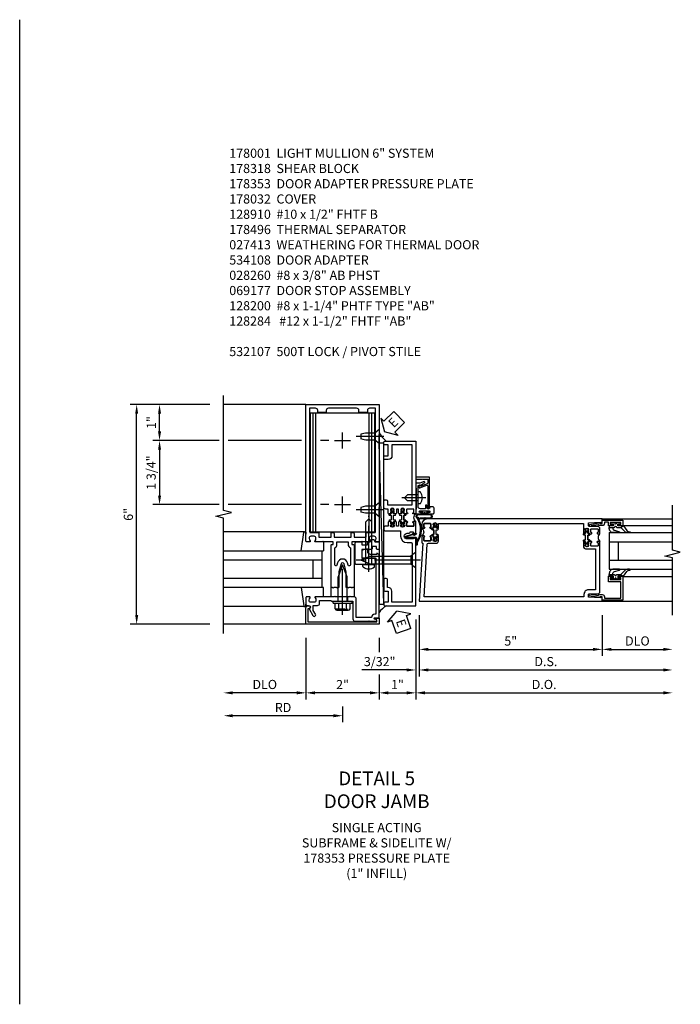
# Model space of a CAD drawing. Units: inches. Extents: x 0 to 247, y 0 to 156.
# Drawn here: x 21 to 40, y 21 to 48 of the extents above; entities that cross this region are included whole.
import ezdxf

# ---------------------------------------------------------------- set-up
doc = ezdxf.new("R2010")
doc.units = ezdxf.units.IN
doc.header["$MEASUREMENT"] = 0
doc.linetypes.add('CENTER', pattern=[2, 1.25, -0.25, 0.25, -0.25])
doc.linetypes.add('HIDDEN', pattern=[0.375, 0.25, -0.125])
doc.layers.get('0').update_dxf_attribs({"color": 4})
for name, color, linetype in [('CENTER', 1, 'CENTER'), ('DIME', 2, 'Continuous'), ('HIDDEN', 3, 'HIDDEN'), ('PARTSLIST', 3, 'Continuous'), ('TEXT', 3, 'Continuous')]:
    doc.layers.add(name, color=color, linetype=linetype)
doc.styles.get("Standard").update_dxf_attribs({"font": 'arial.ttf'})
doc.dimstyles.new('EXT_ON-OFF', dxfattribs={"dimscale": 2, "dimtxt": 0.125, "dimasz": 0.125, "dimexe": 0.09, "dimexo": 0.1875, "dimgap": 0.05, "dimtad": 3, "dimdec": 5, "dimzin": 3, "dimdsep": 46, "dimlunit": 5, "dimtxsty": 'Standard', "dimcen": 0, "dimse2": 1, "dimazin": 0, "dimtfac": 1, "dimtdec": 5, "dimtofl": 0, "dimtmove": 0, "dimatfit": 0, "dimfxl": 1, "dimfrac": 2, "dimtolj": 1, "dimtzin": 3, "dimarcsym": 0})
doc.dimstyles.new('EXT_ON-ON', dxfattribs={"dimscale": 2, "dimtxt": 0.125, "dimasz": 0.125, "dimexe": 0.09, "dimexo": 0.1875, "dimgap": 0.05, "dimtad": 3, "dimdec": 5, "dimzin": 3, "dimdsep": 46, "dimlunit": 5, "dimtxsty": 'Standard', "dimcen": 0, "dimazin": 0, "dimtfac": 1, "dimtdec": 5, "dimtofl": 0, "dimtmove": 0, "dimatfit": 0, "dimfxl": 1, "dimfrac": 2, "dimtolj": 1, "dimtzin": 3, "dimarcsym": 0})

# ---------------------------------------------------------------- blocks, each defined once
blk = doc.blocks.new('B178001')
for points in [[(1.25, 0.98), (1.25, 0.898, 0.669376), (1.276, 0.887, -0.199773), (1.339, 0.914), (1.35, 0.914, -0.414214), (1.4, 0.864), (1.4, 0.776, -0.414214), (1.35, 0.726), (1.339, 0.726, -0.199773), (1.276, 0.753, 0.669376), (1.25, 0.742), (1.25, 0.546), (1.265, 0.531), (1.25, 0.516), (1.25, 0.263, -0.414214), (1.24, 0.253), (1.184, 0.253, -0.414214), (1.174, 0.263), (1.174, 0.303, 0.414214), (1.164, 0.313), (0, 0.313), (0, 0.273), (-0.015, 0.258), (0, 0.243), (0, 0.17), (-0.015, 0.155), (0, 0.14), (0, 0.1), (0.43, 0.1), (0.648, 0.042, -0.767327), (0.648, -0.042), (0.43, -0.1), (0, -0.1), (0, -0.14), (-0.015, -0.155), (0, -0.17), (0, -0.243), (-0.015, -0.258), (0, -0.273), (0, -0.313), (1.164, -0.313, 0.414214), (1.174, -0.303), (1.174, -0.263, -0.414214), (1.184, -0.253), (1.24, -0.253, -0.414214), (1.25, -0.263), (1.25, -0.516), (1.265, -0.531), (1.25, -0.546), (1.25, -0.742, 0.669376), (1.276, -0.753, -0.199773), (1.339, -0.726), (1.35, -0.726, -0.414214), (1.4, -0.776), (1.4, -0.864, -0.414214), (1.35, -0.914), (1.339, -0.914, -0.199773), (1.276, -0.887, 0.669376), (1.25, -0.898), (1.25, -0.98, 0.414214), (1.27, -1), (5, -1), (5, 1), (1.27, 1, 0.414214)], [(4.78, -0.445), (4.78, -0.68), (4.84, -0.68, -0.414214), (4.9, -0.74), (4.9, -0.9), (1.53, -0.9, -0.414214), (1.5, -0.87), (1.5, -0.665, 0.414214), (1.48, -0.645), (1.375, -0.645), (1.375, -0.313), (1.48, -0.313, 0.414214), (1.5, -0.293), (1.5, -0.253, 0.414214), (1.48, -0.233), (1.375, -0.233), (1.375, 0.233), (1.48, 0.233, 0.414214), (1.5, 0.253), (1.5, 0.293, 0.414214), (1.48, 0.313), (1.375, 0.313), (1.375, 0.645), (1.48, 0.645, 0.414214), (1.5, 0.665), (1.5, 0.87, -0.414214), (1.53, 0.9), (4.9, 0.9), (4.9, 0.74, -0.414214), (4.84, 0.68), (4.78, 0.68), (4.78, 0.445), (4.84, 0.445, -0.414214), (4.9, 0.385), (4.9, -0.385, -0.414214), (4.84, -0.445)], [(1.086, 0.213), (0.623, 0.213, 0.876976), (0.615, 0.154), (0.674, 0.138, -0.767327), (0.674, -0.138), (0.615, -0.154, 0.876976), (0.623, -0.213), (1.086, -0.213, -0.281861), (1.184, -0.153), (1.25, -0.153), (1.25, 0.153), (1.184, 0.153, -0.281861)]]:
    blk.add_lwpolyline(points, format="xyb", close=True)
blk = doc.blocks.new('*D2153')
at = {"layer": 'DIME', "color": 0, "lineweight": -2, "transparency": 16777216}
for p, q in [((29.298, 30.702), (29.298, 29.022)), ((29.048, 29.202), (27.298, 29.202))]:
    blk.add_line(p, q, dxfattribs=at)
at = {"layer": 'DIME', "color": 0, "transparency": 16777216}
for points in [[(27.298, 29.244), (27.298, 29.16), (27.048, 29.202)], [(29.048, 29.244), (29.048, 29.16), (29.298, 29.202)]]:
    blk.add_solid(points, dxfattribs=at)
at = {"layer": 'DIME', "color": 0, "transparency": 16777216, "insert": (28.173, 29.431), "char_height": 0.25, "attachment_point": 5}
blk.add_mtext('\\A1;DLO', dxfattribs=at)
blk = doc.blocks.new('*D2154')
at = {"layer": 'DIME', "color": 0, "lineweight": -2, "transparency": 16777216}
for p, q in [((29.298, 30.702), (29.298, 29.022)), ((31.298, 30.702), (31.298, 30.311)), ((31.298, 29.702), (31.298, 29.022)), ((31.048, 29.202), (29.548, 29.202))]:
    blk.add_line(p, q, dxfattribs=at)
at = {"layer": 'DIME', "color": 0, "transparency": 16777216}
for points in [[(29.548, 29.244), (29.548, 29.16), (29.298, 29.202)], [(31.048, 29.244), (31.048, 29.16), (31.298, 29.202)]]:
    blk.add_solid(points, dxfattribs=at)
at = {"layer": 'DIME', "color": 0, "transparency": 16777216, "insert": (30.298, 29.428), "char_height": 0.25, "attachment_point": 5}
blk.add_mtext('\\A1;2"', dxfattribs=at)
blk = doc.blocks.new('B178032')
blk.add_lwpolyline([(-1.17, -0.496, -1), (-1.17, -0.576), (-1.2, -0.576), (-1.2, -0.94), (0.69, -0.94), (0.69, -0.877), (0.65, -0.866, -0.339454), (0.635, -0.847), (0.635, -0.837), (0.75, -0.837), (0.75, -1), (-1.25, -1), (-1.25, -0.556, -0.414214), (-1.19, -0.496)], format="xyb", close=True)
blk = doc.blocks.new('B128910')
for p, q in [((0, 0.192), (0.116, 0.095)), ((0, 0.192), (0, -0.192)), ((0.116, 0.095), (0.375, 0.095)), ((0.116, 0.095), (0.116, -0.095)), ((0.375, 0.095), (0.5, 0.065)), ((0.5, -0.065), (0.5, 0.065)), ((0, -0.192), (0.116, -0.095)), ((0.116, -0.095), (0.375, -0.095)), ((0.375, -0.095), (0.5, -0.065))]:
    blk.add_line(p, q)
at = {"layer": 'CENTER'}
blk.add_line((-0.125, 0), (0.625, 0), dxfattribs=at)
blk = doc.blocks.new('*D2157')
at = {"layer": 'DIME', "color": 0, "lineweight": -2, "transparency": 16777216}
for p, q in [((26.673, 37.077), (25.118, 37.077)), ((25.298, 36.342), (25.298, 36.827)), ((26.923, 36.092), (25.118, 36.092)), ((29.173, 36.092), (27.173, 36.092)), ((29.923, 36.092), (29.693, 36.092))]:
    blk.add_line(p, q, dxfattribs=at)
at = {"layer": 'DIME', "color": 0, "transparency": 16777216}
for points in [[(25.257, 36.827), (25.34, 36.827), (25.298, 37.077)], [(25.257, 36.342), (25.34, 36.342), (25.298, 36.092)]]:
    blk.add_solid(points, dxfattribs=at)
at = {"layer": 'DIME', "color": 0, "transparency": 16777216, "insert": (25.073, 36.585), "char_height": 0.25, "attachment_point": 5, "rotation": 90}
blk.add_mtext('\\A1;1"', dxfattribs=at)
blk = doc.blocks.new('*D2155')
at = {"layer": 'DIME', "color": 0, "lineweight": -2, "transparency": 16777216}
for p, q in [((26.673, 37.077), (24.493, 37.077)), ((24.673, 31.327), (24.673, 36.827)), ((26.673, 31.077), (24.493, 31.077))]:
    blk.add_line(p, q, dxfattribs=at)
at = {"layer": 'DIME', "color": 0, "transparency": 16777216}
for points in [[(24.632, 36.827), (24.715, 36.827), (24.673, 37.077)], [(24.632, 31.327), (24.715, 31.327), (24.673, 31.077)]]:
    blk.add_solid(points, dxfattribs=at)
at = {"layer": 'DIME', "color": 0, "transparency": 16777216, "insert": (24.446, 34.077), "char_height": 0.25, "attachment_point": 5, "rotation": 90}
blk.add_mtext('\\A1;6"', dxfattribs=at)
blk = doc.blocks.new('*D2158')
at = {"layer": 'DIME', "color": 0, "lineweight": -2, "transparency": 16777216}
for p, q in [((26.923, 36.092), (25.118, 36.092)), ((29.173, 36.092), (27.173, 36.092)), ((29.923, 36.092), (29.693, 36.092)), ((25.298, 35.842), (25.298, 34.592)), ((26.924, 34.342), (25.118, 34.342)), ((29.173, 34.342), (27.174, 34.342)), ((29.923, 34.342), (29.693, 34.342))]:
    blk.add_line(p, q, dxfattribs=at)
at = {"layer": 'DIME', "color": 0, "transparency": 16777216}
for points in [[(25.257, 35.842), (25.34, 35.842), (25.298, 36.092)], [(25.257, 34.592), (25.34, 34.592), (25.298, 34.342)]]:
    blk.add_solid(points, dxfattribs=at)
at = {"layer": 'DIME', "color": 0, "transparency": 16777216, "insert": (25.069, 35.217), "char_height": 0.25, "attachment_point": 5, "rotation": 90}
blk.add_mtext('\\A1;1 3/4"', dxfattribs=at)
blk = doc.blocks.new('B178318-T')
for p, q in [((0.878, 4.765), (-0.878, 4.765)), ((-0.878, 1.515), (-0.878, 4.765)), ((-0.803, 1.515), (-0.803, 4.765)), ((-0.73, 1.515), (-0.73, 4.765)), ((0.73, 1.515), (0.73, 4.765)), ((0.803, 1.515), (0.803, 4.765)), ((0.878, 1.515), (0.878, 4.765)), ((0.878, 1.515), (-0.878, 1.515))]:
    blk.add_line(p, q)
blk = doc.blocks.new('B162310-M')
for p, q in [((-0.313, -0.25), (-0.313, 0)), ((0.313, 0), (0.313, -0.25))]:
    blk.add_line(p, q)
blk = doc.blocks.new('B128406')
for p, q in [((-0.24, 0.153), (-0.24, -0.156)), ((-0.205, 0.203), (-0.05, 0.203)), ((-0.205, 0.101), (-0.05, 0.101)), ((-0.05, 0.26), (-0.05, -0.26)), ((-0.05, 0.26), (0, 0.26)), ((0, 0.26), (0, -0.26)), ((0, 0.124), (0.669, 0.124)), ((1, 0), (0.669, 0.124)), ((0.669, -0.124), (1, 0)), ((-0.205, -0.105), (-0.05, -0.105)), ((-0.205, -0.206), (-0.05, -0.206)), ((-0.05, -0.26), (0, -0.26)), ((0, -0.124), (0.669, -0.124))]:
    blk.add_line(p, q)
for centre, radius, start, end in [((-0.186, 0.152), 0.0543, 110.9107, 249.0893), ((-0.071, -0.002), 0.169, 142.5556, 217.4444), ((-0.186, -0.155), 0.0543, 110.9107, 249.0893)]:
    blk.add_arc(centre, radius, start, end)
at = {"layer": 'CENTER'}
blk.add_line((-0.365, 0), (1.125, 0), dxfattribs=at)
at = {"layer": 'HIDDEN'}
for p, q in [((-0.228, 0.187), (-0.209, 0.187)), ((-0.209, 0.187), (-0.209, -0.19)), ((-0.228, -0.19), (-0.209, -0.19))]:
    blk.add_line(p, q, dxfattribs=at)
blk = doc.blocks.new('B027850-M')
blk.add_line((-0.3, 0.15), (-0.3, 0.4))
blk.add_lwpolyline([(0.314, 0.4), (0.242, -0.103, -0.373552), (0.223, -0.12), (0.2, -0.12, -0.414214), (0.18, -0.1), (0.18, -0.056)], format="xyb")
blk = doc.blocks.new('*D2156')
at = {"layer": 'DIME', "color": 0, "lineweight": -2, "transparency": 16777216}
for p, q in [((30.298, 28.827), (30.298, 28.397)), ((30.048, 28.577), (27.298, 28.577))]:
    blk.add_line(p, q, dxfattribs=at)
at = {"layer": 'DIME', "color": 0, "transparency": 16777216}
for points in [[(27.298, 28.619), (27.298, 28.535), (27.048, 28.577)], [(30.048, 28.619), (30.048, 28.535), (30.298, 28.577)]]:
    blk.add_solid(points, dxfattribs=at)
at = {"layer": 'DIME', "color": 0, "transparency": 16777216, "insert": (28.673, 28.802), "char_height": 0.25, "attachment_point": 5}
blk.add_mtext('\\A1;RD', dxfattribs=at)
blk = doc.blocks.new('B178061')
blk.add_lwpolyline([(3.953, 5.965), (3.446, 5.965, 0.414214), (3.384, 5.903), (3.384, 5.815), (3.369, 5.8), (3.384, 5.785), (3.384, 5.395), (3.369, 5.38), (3.384, 5.365), (3.384, 4.848, 0.666982), (3.409, 4.837, -0.198052), (3.473, 4.864), (3.484, 4.864, -0.414214), (3.534, 4.814), (3.534, 4.726, -0.414214), (3.484, 4.676), (3.473, 4.676, -0.198052), (3.409, 4.702, 0.666982), (3.384, 4.691), (3.384, 4.61, 0.414214), (3.404, 4.59), (3.59, 4.59, 0.414214), (3.62, 4.62), (3.62, 4.66, -0.84986), (3.717, 4.675), (3.9, 4.781, 1), (3.86, 4.85), (3.755, 4.79), (3.62, 4.79), (3.62, 4.904, 0.414214), (3.56, 4.964), (3.484, 4.964), (3.484, 5.265), (3.509, 5.29), (3.509, 5.575), (3.494, 5.59), (3.509, 5.605), (3.509, 5.871), (3.991, 5.871, 0.414214), (4.053, 5.933), (4.053, 6.294), (4.043, 6.304), (4.053, 6.314), (4.053, 6.529), (4.013, 6.529), (3.994, 6.459, -0.876976), (3.963, 6.463), (3.963, 6.59), (2.228, 6.59), (2.197, 6.529), (2.228, 6.529), (2.228, 6.354, -0.403625), (2.151, 6.278), (2.083, 6.278), (2.083, 6.278), (2.083, 6.21), (2.107, 6.134, 0.329189), (2.135, 6.113), (2.292, 6.113, 0.414214), (2.322, 6.143), (2.322, 6.481, -0.414214), (2.337, 6.496), (3.863, 6.496), (3.863, 6.471, 0.414214), (3.953, 6.381)], format="xyb", close=True)
blk = doc.blocks.new('B178062')
blk.add_blockref('B178061', (0, 0))
blk = doc.blocks.new('B178353')
at = {"layer": 'HIDDEN'}
for p, q in [((0.891, 0.276), (1.016, 0.276)), ((0.891, 0.01), (1.016, 0.01))]:
    blk.add_line(p, q, dxfattribs=at)
blk.add_blockref('B178062', (-2.492, -5.447))
blk = doc.blocks.new('B178496')
blk.add_lwpolyline([(9.704, 8.772), (10.026, 8.772, 0.414214), (10.056, 8.802), (10.056, 9.366, 0.414214), (10.026, 9.396), (9.896, 9.396, 0.414214), (9.881, 9.381), (9.881, 9.326, -0.414214), (9.866, 9.311), (9.763, 9.311), (9.737, 9.311, -0.414214), (9.722, 9.326), (9.722, 9.366), (9.722, 9.381, 0.414214), (9.707, 9.396), (9.657, 9.396, -0.315299), (9.643, 9.406), (9.628, 9.448, 0.315299), (9.614, 9.458), (9.554, 9.458, 0.315299), (9.54, 9.448), (9.524, 9.406, -0.315299), (9.51, 9.396), (9.419, 9.396, 0.414214), (9.404, 9.381), (9.404, 9.186), (9.45, 9.186, 0.414214), (9.475, 9.211), (9.475, 9.237), (9.475, 9.256, -0.414214), (9.49, 9.271), (9.556, 9.271), (9.582, 9.271, -0.414214), (9.597, 9.256), (9.597, 9.237), (9.597, 9.211, 0.414214), (9.622, 9.186), (9.671, 9.186, 1), (9.711, 9.186), (9.866, 9.186, -0.414214), (9.881, 9.171), (9.881, 8.962, -0.414214), (9.866, 8.947), (9.546, 8.947, 0.414214), (9.516, 8.917), (9.516, 8.802, 0.414214), (9.546, 8.772), (9.674, 8.772), (9.689, 8.787)], format="xyb", close=True)
blk = doc.blocks.new('B128200')
for p, q in [((-0.05, 0.161), (0, 0.161)), ((0, 0.161), (0, -0.161)), ((0, 0.083), (1.167, 0.083)), ((1.25, 0), (1.167, 0.083)), ((-0.05, -0.161), (0, -0.161)), ((0, -0.083), (1.167, -0.083)), ((1.25, 0), (1.167, -0.083))]:
    blk.add_line(p, q)
for centre, radius, start, end in [((0.139, 0), 0.254, 142.3746, 217.6254), ((-0.05, 0.146), 0.015, 89.9999, 142.3747), ((-0.05, -0.146), 0.015, 217.6257, 270)]:
    blk.add_arc(centre, radius, start, end)
at = {"layer": 'CENTER'}
blk.add_line((-0.192, 0), (1.336, 0), dxfattribs=at)
blk = doc.blocks.new('eseal2')
at = {"layer": 'TEXT', "color": 7}
for p, q in [((0.196, 0.338), (0, 0)), ((0.196, 0.21), (0.196, 0.338)), ((0.196, -0.338), (0, 0)), ((0.575, 0.21), (0.196, 0.21)), ((0.575, 0.21), (0.575, -0.21)), ((0.575, -0.21), (0.196, -0.21)), ((0.196, -0.21), (0.196, -0.338))]:
    blk.add_line(p, q, dxfattribs=at)
at = {"layer": 'TEXT', "color": 3}
blk.add_text('E', height=0.25, dxfattribs=at).set_placement((0.247, -0.116))
blk = doc.blocks.new('B534012')
blk.add_lwpolyline([(2.328, 0.735, 0.414213562), (2.313, 0.75), (2.198, 0.75), (2.198, 0.845, 0.414213562), (2.168, 0.875), (2.108, 0.875, 0.414213562), (2.078, 0.845), (2.078, 0.413), (1.931, 0.413, 0.414213562), (1.753, 0.235), (1.753, 0.13, -0.414213562), (1.723, 0.1), (0.124, 0.1), (0.124, 0.655), (0.424, 0.655, 0.414213562), (0.524, 0.755), (0.524, 0.775), (0.744, 0.775, 0.414213562), (0.774, 0.805), (0.774, 0.845, 0.414213562), (0.744, 0.875), (0.454, 0.875, 0.414213562), (0.424, 0.845), (0.424, 0.755), (0.124, 0.755), (0.124, 0.845, 0.414213562), (0.094, 0.875), (0.054, 0.875, 0.414213562), (0.024, 0.845), (0.024, 0), (1.853, 0), (1.884, 0.060841), (1.853, 0.060841), (1.853, 0.235, -1), (2.009, 0.235), (2.009, 0.177, 0.414213562), (2.034, 0.152), (2.049, 0.152), (2.049, 0.071), (2.034, 0.071, 0.414213562), (2.009, 0.046), (2.009, 0), (2.328, 0), (2.328, 0.065375, 1), (2.29675, 0.065375), (2.29675, 0.065, -0.414213562), (2.28175, 0.05), (2.213, 0.05, -0.414213562), (2.198, 0.065), (2.198, 0.235, -0.414213562), (2.213, 0.25), (2.28175, 0.25, -0.414213562), (2.29675, 0.235), (2.29675, 0.234625, 1), (2.328, 0.234625), (2.328, 0.305), (2.308, 0.325), (2.308, 0.315), (2.264, 0.315), (2.254, 0.325), (2.2325, 0.325), (2.2325, 0.312), (2.211, 0.312, -0.75), (2.211, 0.408), (2.2325, 0.408), (2.2325, 0.395), (2.254, 0.395), (2.264, 0.405), (2.308, 0.405), (2.308, 0.395), (2.328, 0.415), (2.328, 0.455, 0.414213562), (2.313, 0.47), (2.213, 0.47, -0.414213562), (2.198, 0.485), (2.198, 0.514, -0.414213562), (2.213, 0.529), (2.313, 0.529, 0.414213562), (2.328, 0.544), (2.328, 0.584), (2.308, 0.604), (2.308, 0.594), (2.264, 0.594), (2.254, 0.604), (2.2325, 0.604), (2.2325, 0.591), (2.211, 0.591, -0.75), (2.211, 0.687), (2.2325, 0.687), (2.2325, 0.674), (2.254, 0.674), (2.264, 0.684), (2.308, 0.684), (2.308, 0.674), (2.328, 0.694)], format="xyb", close=True)
blk = doc.blocks.new('B534013')
blk.add_lwpolyline([(-2.538, 0.735, 0.414213562), (-2.553, 0.75), (-2.668, 0.75), (-2.668, 0.815, 0.414213562), (-2.728, 0.875), (-2.888, 0.875, 0.414213562), (-2.918, 0.845), (-2.918, 0.805, 0.414213562), (-2.888, 0.775), (-2.788, 0.775), (-2.788, 0.1), (-4.424, 0.1), (-4.424, 0.65), (-4.124, 0.65, 0.414213562), (-4.024, 0.75), (-4.024, 0.845, 0.414213562), (-4.054, 0.875), (-4.094, 0.875, 0.414213562), (-4.124, 0.845), (-4.124, 0.75), (-4.424, 0.75), (-4.424, 0.845, 0.414213562), (-4.454, 0.875), (-4.494, 0.875, 0.414213562), (-4.524, 0.845), (-4.524, 0), (-2.538, 0), (-2.538, 0.065375, 1), (-2.56925, 0.065375), (-2.56925, 0.065, -0.414213562), (-2.58425, 0.05), (-2.653, 0.05, -0.414213562), (-2.668, 0.065), (-2.668, 0.235, -0.414213562), (-2.653, 0.25), (-2.58425, 0.25, -0.414213562), (-2.56925, 0.235), (-2.56925, 0.234625, 1), (-2.538, 0.234625), (-2.538, 0.305), (-2.558, 0.325), (-2.558, 0.315), (-2.602, 0.315), (-2.612, 0.325), (-2.6335, 0.325), (-2.6335, 0.312), (-2.655, 0.312, -0.75), (-2.655, 0.408), (-2.6335, 0.408), (-2.6335, 0.395), (-2.612, 0.395), (-2.602, 0.405), (-2.558, 0.405), (-2.558, 0.395), (-2.538, 0.415), (-2.538, 0.455, 0.414213562), (-2.553, 0.47), (-2.653, 0.47, -0.414213562), (-2.668, 0.485), (-2.668, 0.514, -0.414213562), (-2.653, 0.529), (-2.553, 0.529, 0.414213562), (-2.538, 0.544), (-2.538, 0.584), (-2.558, 0.604), (-2.558, 0.594), (-2.602, 0.594), (-2.612, 0.604), (-2.6335, 0.604), (-2.6335, 0.591), (-2.655, 0.591, -0.75), (-2.655, 0.687), (-2.6335, 0.687), (-2.6335, 0.674), (-2.612, 0.674), (-2.602, 0.684), (-2.558, 0.684), (-2.558, 0.674), (-2.538, 0.694)], format="xyb", close=True)
blk = doc.blocks.new('CLIP AND POUR')
for points in [[(-0.151, 0.342), (-0.22, 0.342, 0.414214), (-0.235, 0.327), (-0.235, 0.157, 0.414214), (-0.22, 0.142), (-0.151, 0.142, 0.414214), (-0.136, 0.157), (-0.136, 0.157, -1), (-0.105, 0.157), (-0.105, 0.104, -1), (-0.065, 0.104), (-0.065, 0.072, 0.414214), (-0.055, 0.062), (0.055, 0.062, 0.414214), (0.065, 0.072), (0.065, 0.104, -1), (0.105, 0.104), (0.105, 0.157, -1), (0.136, 0.157), (0.136, 0.157, 0.414214), (0.151, 0.142), (0.22, 0.142, 0.414214), (0.235, 0.157), (0.235, 0.327, 0.414214), (0.22, 0.342), (0.151, 0.342, 0.414214), (0.136, 0.327), (0.136, 0.327, -1), (0.105, 0.327), (0.105, 0.392, -0.47619), (-0.105, 0.392), (-0.105, 0.327, -1), (-0.136, 0.327), (-0.136, 0.327, 0.414214)], [(-0.105, -0.042, 1), (-0.065, -0.042), (-0.065, -0.01, -0.414214), (-0.055, 0), (0.055, 0, -0.414214), (0.065, -0.01), (0.065, -0.042, 1), (0.105, -0.042), (0.105, -0.017, -0.198912), (0.108, -0.01), (0.126, 0.008, -0.198912), (0.133, 0.011), (0.181, 0.011, 0.191401), (0.2, 0.003), (0.223, 0.003, 1), (0.223, 0.059), (0.2, 0.059, 0.191401), (0.181, 0.051), (0.133, 0.051, -0.198912), (0.126, 0.054), (0.108, 0.072, -0.198912), (0.105, 0.079), (0.105, 0.104, 1), (0.065, 0.104), (0.065, 0.072, -0.414214), (0.055, 0.062), (-0.055, 0.062, -0.414214), (-0.065, 0.072), (-0.065, 0.104, 1), (-0.105, 0.104), (-0.105, 0.079, -0.198912), (-0.108, 0.072), (-0.126, 0.054, -0.198912), (-0.133, 0.051), (-0.181, 0.051, 0.191401), (-0.2, 0.059), (-0.223, 0.059, 1), (-0.223, 0.003), (-0.2, 0.003, 0.191401), (-0.181, 0.011), (-0.133, 0.011, -0.198912), (-0.126, 0.008), (-0.108, -0.01, -0.198912), (-0.105, -0.017)], [(-0.156, 0.053), (-0.155, 0.054, -0.267949), (-0.153, 0.056), (-0.143, 0.055, 1), (-0.142, 0.075), (-0.152, 0.076, 0.267949), (-0.172, 0.065), (-0.173, 0.063, 0.008727), (-0.174, 0.063), (-0.181, 0.051), (-0.158, 0.051), (-0.157, 0.053, -0.008727)], [(-0.173, -0.001), (-0.172, -0.003, 0.267949), (-0.152, -0.014), (-0.142, -0.013, 1), (-0.143, 0.007), (-0.153, 0.006, -0.267949), (-0.155, 0.008), (-0.156, 0.009, -0.008727), (-0.157, 0.009), (-0.158, 0.011), (-0.181, 0.011), (-0.174, -0.001, 0.008727)], [(0.173, 0.063), (0.172, 0.065, 0.267949), (0.152, 0.076), (0.142, 0.075, 1), (0.143, 0.055), (0.153, 0.056, -0.267949), (0.155, 0.054), (0.156, 0.053, -0.008727), (0.157, 0.053), (0.158, 0.051), (0.181, 0.051), (0.174, 0.063, 0.008727)], [(0.156, 0.009), (0.155, 0.008, -0.267949), (0.153, 0.006), (0.143, 0.007, 1), (0.142, -0.013), (0.152, -0.014, 0.267949), (0.172, -0.003), (0.173, -0.001, 0.008727), (0.174, -0.001), (0.181, 0.011), (0.158, 0.011), (0.157, 0.009, -0.008727)]]:
    blk.add_lwpolyline(points, format="xyb", close=True)
blk = doc.blocks.new('A$C20AB3BD3')
blk.add_line((0.158, 0.041), (0.158, 0.073))
blk.add_lwpolyline([(0.278, 0.031, 0.414214), (0.288, 0.041, -0.414214), (0.278, 0.031), (0.168, 0.031, -0.414214), (0.158, 0.041), (0.158, 0.073, 1), (0.118, 0.073), (0.118, 0.048, -0.198912), (0.115, 0.041), (0.096, 0.023, -0.198912), (0.089, 0.02), (0.042, 0.02, 0.191401), (0.023, 0.027), (0, 0.027, 1), (0, -0.027), (0.023, -0.027, 0.191401), (0.042, -0.02), (0.089, -0.02, -0.198912), (0.096, -0.023), (0.115, -0.041, -0.198912), (0.118, -0.048), (0.118, -0.073, 1), (0.158, -0.073), (0.158, -0.041, -0.414214), (0.168, -0.031), (0.278, -0.031, -0.414214), (0.288, -0.041), (0.288, -0.073, 1), (0.328, -0.073), (0.328, -0.048, -0.198912), (0.33, -0.041), (0.349, -0.023, -0.198912), (0.356, -0.02), (0.403, -0.02, 0.191401), (0.422, -0.027), (0.445, -0.027, 1), (0.445, 0.027), (0.422, 0.027, 0.191401), (0.403, 0.02), (0.356, 0.02, -0.198912), (0.349, 0.023), (0.33, 0.041, -0.198912), (0.328, 0.048), (0.328, 0.073, 1), (0.288, 0.073), (0.288, 0.041), (0.288, 0.073, -1), (0.328, 0.073)], format="xyb")
for points in [[(0.066, 0.022, 0.008727), (0.066, 0.022), (0.065, 0.02), (0.042, 0.02), (0.049, 0.032, -0.008727), (0.049, 0.032), (0.05, 0.034, -0.267949), (0.07, 0.045), (0.081, 0.044, -1), (0.08, 0.024), (0.07, 0.025, 0.267949), (0.067, 0.023)], [(0.365, 0.024, -1), (0.364, 0.044), (0.375, 0.045, -0.267949), (0.395, 0.034), (0.396, 0.032, -0.008727), (0.396, 0.032), (0.403, 0.02), (0.38, 0.02), (0.379, 0.022, 0.008727), (0.379, 0.022), (0.378, 0.023, 0.267949), (0.375, 0.025)], [(0.066, -0.022), (0.065, -0.02), (0.042, -0.02), (0.049, -0.032, 0.008727), (0.049, -0.032), (0.05, -0.034, 0.267949), (0.07, -0.045), (0.081, -0.044, 1), (0.08, -0.024), (0.07, -0.025, -0.267949), (0.067, -0.023), (0.066, -0.022, -0.008727)], [(0.379, -0.022, 0.008727), (0.379, -0.022), (0.38, -0.02), (0.403, -0.02), (0.396, -0.032, -0.008727), (0.396, -0.032), (0.395, -0.034, -0.267949), (0.375, -0.045), (0.364, -0.044, -1), (0.365, -0.024), (0.375, -0.025, 0.267949), (0.378, -0.023)]]:
    blk.add_lwpolyline(points, format="xyb", close=True)
for centre, radius, start, end in [((0.138, 0.073), 0.02, 0, 180), ((0.168, 0.041), 0.01, 180, 270)]:
    blk.add_arc(centre, radius, start, end)
blk = doc.blocks.new('B534108')
for name, p in [('B534012', (-0.024, 0)), ('A$C20AB3BD3', (2.1865, 0.64))]:
    blk.add_blockref(name, p)
at = {"xscale": -1}
blk.add_blockref('B534013', (-0.024, 0), dxfattribs=at)
at = {"rotation": 180.0000000000002}
blk.add_blockref('CLIP AND POUR', (2.409, 0.392), dxfattribs=at)
blk = doc.blocks.new('B128284')
for p, q in [((0, 0.219), (0, -0.219)), ((0, 0.219), (0.132, 0.108)), ((0.132, -0.108), (0.132, 0.108)), ((0.132, 0.108), (1.247, 0.108)), ((1.247, 0.108), (1.497, 0.005)), ((0, -0.219), (0.132, -0.108)), ((1.247, -0.108), (0.132, -0.108)), ((1.497, -0.005), (1.247, -0.108))]:
    blk.add_line(p, q)
blk.add_arc((1.495, 0), 0.005, 292.5, 67.5)
at = {"layer": 'CENTER'}
blk.add_line((-0.125, 0), (1.625, 0), dxfattribs=at)
blk = doc.blocks.new('*D2159')
at = {"layer": 'DIME', "color": 0, "lineweight": -2, "transparency": 16777216}
for p, q in [((32.298, 31.202), (32.298, 29.022)), ((31.298, 30.702), (31.298, 30.311)), ((31.298, 29.702), (31.298, 29.022)), ((31.548, 29.202), (32.048, 29.202))]:
    blk.add_line(p, q, dxfattribs=at)
at = {"layer": 'DIME', "color": 0, "transparency": 16777216}
for points in [[(31.548, 29.244), (31.548, 29.16), (31.298, 29.202)], [(32.048, 29.244), (32.048, 29.16), (32.298, 29.202)]]:
    blk.add_solid(points, dxfattribs=at)
at = {"layer": 'DIME', "color": 0, "transparency": 16777216, "insert": (31.798, 29.428), "char_height": 0.25, "attachment_point": 5}
blk.add_mtext('\\A1;1"', dxfattribs=at)
blk = doc.blocks.new('B027413')
blk.add_lwpolyline([(0.08, -0.239), (0.068, -0.252), (0.046, -0.232), (0.037, -0.271), (0.077, -0.326), (0.063, -0.336), (0.018, -0.274), (0.033, -0.214), (-0.017, -0.042, 0.867595), (-0.029, -0.044), (-0.029, -0.303, -0.414214), (-0.057, -0.331), (-0.228, -0.331, 0.414214), (-0.229, -0.332), (-0.229, -0.335, 0.466308), (-0.228, -0.336), (-0.204, -0.332, -0.17321), (-0.151, -0.345, 0.293058), (0.477, -0.357), (0.507, -0.365, -1), (0.502, -0.383), (0.477, -0.376, -0.290607), (-0.172, -0.355, 0.175336), (-0.203, -0.349), (-0.22, -0.352, -0.466308), (-0.247, -0.33), (-0.247, -0.328, -0.414214), (-0.232, -0.313), (-0.057, -0.313, 0.414214), (-0.047, -0.303), (-0.047, -0.233), (-0.078, -0.233), (-0.078, -0.215), (-0.047, -0.215), (-0.047, -0.095), (-0.078, -0.095), (-0.078, -0.077), (-0.057, -0.077, 0.414214), (-0.047, -0.067), (-0.047, -0.044, -0.865912), (0, -0.037), (0.051, -0.211)], format="xyb", close=True)
blk = doc.blocks.new('B060315')
blk.add_lwpolyline([(0.128, 2.723, 0.814698), (0.08, 2.713), (0.094, 2.674, 0.414214), (0.113, 2.665), (0.305, 2.735, -0.520567), (0.325, 2.721), (0.325, 2.333), (0.325, 2.118, 1), (0.375, 2.118), (0.375, 2.955), (0, 2.955), (0.003, 2.905), (0.174, 2.905), (0.177, 2.905), (0.187, 2.895), (0.197, 2.905), (0.325, 2.905), (0.325, 2.79, -0.315299), (0.315, 2.776), (0.147, 2.715, -0.397334)], format="xyb", close=True)
blk = doc.blocks.new('B027078M')
for points in [[(0.133, -0.219), (-0.115, -0.219, -0.256917), (-0.212, -0.198, -0.599693), (-0.165, -0.08), (0.133, -0.08, -1.023889)], [(0.01, -0.184, 0.414214), (0.005, -0.184), (-0.006, -0.199), (-0.091, -0.198, 0.037576), (-0.155, -0.203, -0.933909), (-0.165, -0.1), (0.134, -0.1, -1.023738), (0.133, -0.199), (0.022, -0.199)]]:
    blk.add_lwpolyline(points, format="xyb", close=True)
blk.add_lwpolyline([(-0.067, -0.08), (0.068, -0.08, 0.414214), (0.078, -0.07), (0.078, -0.026), (0.128, -0.026, 0.412786), (0.135, -0.019), (0.135, -0.013, 0.413204), (0.128, -0.006), (0.068, -0.006, 0.414214), (0.058, -0.016), (0.058, -0.06), (0.009, -0.06, 1), (-0.009, -0.06), (-0.057, -0.06), (-0.057, -0.016, 0.414214), (-0.067, -0.006), (-0.128, -0.006, 0.414214), (-0.135, -0.013), (-0.135, -0.019, 0.414214), (-0.128, -0.026), (-0.077, -0.026), (-0.077, -0.07, 0.415987), (-0.067, -0.08)], format="xyb")
blk = doc.blocks.new('B069176M2')
blk.add_lwpolyline([(0.133, 2.514, 1), (0.133, 2.548), (0.115, 2.548, -1), (0.115, 2.594), (0.365, 2.594, -1), (0.365, 2.548), (0.347, 2.548, 1), (0.347, 2.514), (0.469, 2.514, 0.414214), (0.5, 2.545), (0.5, 2.671, 0.414214), (0.469, 2.702), (0.38, 2.702), (0.373, 2.664, -0.36397), (0.359, 2.652), (0.329, 2.652, -0.388879), (0.314, 2.666), (0.306, 2.752), (0.265, 2.752), (0.265, 2.652), (0.127, 2.652, -0.414214), (0.065, 2.714), (0.065, 2.929, -0.438529), (0.065, 2.975), (0.065, 3.292), (0.141, 3.292, -0.059164), (0.242, 3.365, 0.853548), (0.232, 3.393), (0.108, 3.348), (0.03, 3.348), (0.02, 3.358), (0.01, 3.348), (0, 3.348), (0.013, 3.1), (0.013, 2.762), (0, 2.514)], format="xyb", close=True)
blk.add_blockref('B027078M', (0.24, 2.594))
blk = doc.blocks.new('B028260')
for p, q in [((-0.05, 0.161), (0, 0.161)), ((0, 0.161), (0, -0.161)), ((0, 0.083), (0.292, 0.083)), ((0.375, 0), (0.292, 0.083)), ((-0.05, -0.161), (0, -0.161)), ((0, -0.083), (0.292, -0.083)), ((0.375, 0), (0.292, -0.083))]:
    blk.add_line(p, q)
for centre, radius, start, end in [((0.139, 0), 0.254, 142.3746, 217.6254), ((-0.05, 0.146), 0.015, 89.9999, 142.3747), ((-0.05, -0.146), 0.015, 217.6257, 270)]:
    blk.add_arc(centre, radius, start, end)
at = {"layer": 'CENTER'}
blk.add_line((-0.212, 0), (0.449, 0), dxfattribs=at)
blk = doc.blocks.new('*D2216')
at = {"layer": 'DIME', "color": 0, "lineweight": -2, "transparency": 16777216}
for p, q in [((0.094, -0.25), (0.094, -1.367)), ((5.094, -0.25), (5.094, -1.367)), ((0.344, -1.188), (4.844, -1.188))]:
    blk.add_line(p, q, dxfattribs=at)
at = {"layer": 'DIME', "color": 0, "transparency": 16777216}
for points in [[(0.344, -1.146), (0.344, -1.229), (0.094, -1.188)], [(4.844, -1.146), (4.844, -1.229), (5.094, -1.188)]]:
    blk.add_solid(points, dxfattribs=at)
at = {"layer": 'DIME', "color": 0, "transparency": 16777216, "insert": (2.594, -0.96), "char_height": 0.25, "attachment_point": 5}
blk.add_mtext('\\A1;5"', dxfattribs=at)
blk = doc.blocks.new('*D2217')
at = {"layer": 'DIME', "color": 0, "lineweight": -2, "transparency": 16777216}
for p, q in [((5.094, -0.25), (5.094, -1.367)), ((5.344, -1.188), (6.764, -1.188))]:
    blk.add_line(p, q, dxfattribs=at)
at = {"layer": 'DIME', "color": 0, "transparency": 16777216}
for points in [[(5.344, -1.146), (5.344, -1.229), (5.094, -1.188)], [(6.764, -1.146), (6.764, -1.229), (7.014, -1.188)]]:
    blk.add_solid(points, dxfattribs=at)
at = {"layer": 'DIME', "color": 0, "transparency": 16777216, "insert": (6.054, -0.958), "char_height": 0.25, "attachment_point": 5}
blk.add_mtext('\\A1;DLO', dxfattribs=at)
blk = doc.blocks.new('*D2218')
at = {"layer": 'DIME', "color": 0, "lineweight": -2, "transparency": 16777216}
for p, q in [((0.094, -0.25), (0.094, -1.93)), ((0.344, -1.75), (6.764, -1.75))]:
    blk.add_line(p, q, dxfattribs=at)
at = {"layer": 'DIME', "color": 0, "transparency": 16777216}
for points in [[(0.344, -1.708), (0.344, -1.792), (0.094, -1.75)], [(6.764, -1.708), (6.764, -1.792), (7.014, -1.75)]]:
    blk.add_solid(points, dxfattribs=at)
at = {"layer": 'DIME', "color": 0, "transparency": 16777216, "insert": (3.554, -1.521), "char_height": 0.25, "attachment_point": 5}
blk.add_mtext('\\A1;D.S.', dxfattribs=at)
blk = doc.blocks.new('*D2219')
at = {"layer": 'DIME', "color": 0, "lineweight": -2, "transparency": 16777216}
for p, q in [((0, -0.375), (0, -2.555)), ((0.25, -2.375), (6.764, -2.375))]:
    blk.add_line(p, q, dxfattribs=at)
at = {"layer": 'DIME', "color": 0, "transparency": 16777216}
for points in [[(0.25, -2.333), (0.25, -2.417), (0, -2.375)], [(6.764, -2.333), (6.764, -2.417), (7.014, -2.375)]]:
    blk.add_solid(points, dxfattribs=at)
at = {"layer": 'DIME', "color": 0, "transparency": 16777216, "insert": (3.507, -2.146), "char_height": 0.25, "attachment_point": 5}
blk.add_mtext('\\A1;D.O.', dxfattribs=at)
blk = doc.blocks.new('*D2220')
at = {"layer": 'DIME', "color": 0, "lineweight": -2, "transparency": 16777216}
for p, q in [((0.094, -0.25), (0.094, -1.93)), ((0, -0.375), (0, -1.93)), ((-0.25, -1.75), (-1.473, -1.75)), ((0.344, -1.75), (0.594, -1.75))]:
    blk.add_line(p, q, dxfattribs=at)
at = {"layer": 'DIME', "color": 0, "transparency": 16777216}
for points in [[(-0.25, -1.708), (-0.25, -1.792), (0, -1.75)], [(0.344, -1.708), (0.344, -1.792), (0.094, -1.75)]]:
    blk.add_solid(points, dxfattribs=at)
at = {"layer": 'DIME', "color": 0, "transparency": 16777216, "insert": (-0.986, -1.521), "char_height": 0.25, "attachment_point": 5}
blk.add_mtext('\\A1;3/32"', dxfattribs=at)
blk = doc.blocks.new('B200045')
blk.add_lwpolyline([(-0.091, 0, -0.414214), (-0.094, 0.002), (-0.094, 0.563), (0.057, 0.563, -0.414214), (0.062, 0.558), (0.062, 0.482, -0.414214), (0.03, 0.45), (0.023, 0.45), (0.023, 0.512), (-0.031, 0.512), (-0.031, 0.218), (0.023, 0.218), (0.023, 0.279), (0.03, 0.279, -0.414214), (0.062, 0.247), (0.062, 0.168), (-0.036, 0.168), (-0.036, 0.058), (0, 0.058, -0.414214), (0.058, 0), (0.058, -0.06, -0.247203), (0.033, -0.107), (0.068, -0.302), (0.073, -0.302, -0.414214), (0.078, -0.307), (0.078, -0.347, -0.414214), (0.073, -0.352), (0.026, -0.352), (-0.023, -0.08), (-0.023, -0.06), (0, -0.063), (0, 0), (-0.094, 0)], format="xyb", close=True)
blk = doc.blocks.new('B522019')
blk.add_lwpolyline([(0, 0), (0, 0.067), (-0.023, 0.064), (-0.023, 0.084), (0.026, 0.356), (0.073, 0.356, -0.408224), (0.078, 0.351), (0.078, 0.311, -0.414214), (0.073, 0.306), (0.068, 0.306), (0.033, 0.115, -0.245359), (0.058, 0.067), (0.058, 0, -0.414214), (0, -0.058), (-0.036, -0.058), (-0.036, -0.504), (0.406, -0.504), (0.406, -0.167), (0.562, -0.167), (0.562, -0.247, -0.41003), (0.53, -0.279), (0.522, -0.279), (0.522, -0.217), (0.468, -0.217), (0.468, -0.512), (0.522, -0.512), (0.522, -0.45), (0.53, -0.45, -0.410031), (0.562, -0.482), (0.562, -0.557, -0.414214), (0.557, -0.562), (-0.094, -0.562), (-0.094, -0.005, -0.414214), (-0.089, 0)], format="xyb", close=True)
blk = doc.blocks.new('B027557-M')
for points in [[(0.139, 0.036, -0.365977), (0.123, 0.018, 0.845154), (0.123, -0.019, -0.365977), (0.139, -0.037), (0.139, -0.147), (0.103, -0.186, -0.677425), (0.094, -0.183), (0.094, -0.068, 0.414215), (0.084, -0.058), (0.05, -0.058, 0.414213), (0.04, -0.068), (0.04, -0.11, -1.414214), (0.008, -0.121), (0.008, -0.038, -0.414214), (0.027, -0.019, 1), (0.027, 0.018, -0.414214), (0.008, 0.037), (0.008, 0.12, -1.414217), (0.04, 0.109), (0.04, 0.068, 0.414212), (0.05, 0.058), (0.084, 0.058, 0.414215), (0.094, 0.068), (0.094, 0.172), (0.139, 0.172)], [(0.155, 0.079, -0.385371), (0.217, 0.03), (0.261, -0.109, 0.840148), (0.282, -0.107), (0.282, 0.052, 0.429334), (0.168, 0.172), (0.139, 0.172), (0.139, 0.079)], [(0.093, -0.213), (0.223, -0.309, -0.229622), (0.26, -0.388, 0.744792), (0.279, -0.396, 0.106684), (0.282, -0.371), (0.282, -0.323, 0.215079), (0.234, -0.237), (0.139, -0.147), (0.091, -0.198, 0.453762)]]:
    blk.add_lwpolyline(points, format="xyb", close=True)
blk = doc.blocks.new('S522GT02')
for p, q in [((0.57, 1.943), (1.92, 1.943)), ((0.187, 1.75), (1.92, 1.75)), ((0.187, 1.75), (0.187, 0.75)), ((0.187, 1.5), (1.92, 1.5)), ((0.437, 1.5), (0.437, 1)), ((0.187, 1), (1.92, 1)), ((0.187, 0.75), (1.92, 0.75)), ((0.57, 0.556), (1.92, 0.556))]:
    blk.add_line(p, q)
for name, p, rotation in [('B200045', (0, 2), 270), ('B522019', (0, 0), 90), ('B027557-M', (0.364, 0.468), 90)]:
    blk.add_blockref(name, p, dxfattribs=dict(rotation=rotation))
at = {"extrusion": (0, 0, -1), "zscale": -1, "rotation": 270}
blk.add_blockref('B027557-M', (-0.364, 2.032), dxfattribs=at)
blk = doc.blocks.new('P532009')
blk.add_lwpolyline([(0.31575, 2.375, 0.414213562), (0.16575, 2.225), (0.16575, 2.12), (0.231125, 2.12, 1), (0.231125, 2.15125), (0.23075, 2.15125, -0.414213562), (0.21575, 2.16625), (0.21575, 2.235, -0.414213562), (0.23075, 2.25), (0.40075, 2.25, -0.414213562), (0.41575, 2.235), (0.41575, 2.16625, -0.414213562), (0.40075, 2.15125), (0.400375, 2.15125, 1), (0.400375, 2.12), (0.47175, 2.12), (0.49175, 2.14), (0.48175, 2.14), (0.48175, 2.184), (0.49175, 2.194), (0.49175, 2.2155), (0.47875, 2.2155), (0.47875, 2.237, -0.75), (0.57475, 2.237), (0.57475, 2.2155), (0.56175, 2.2155), (0.56175, 2.194), (0.57175, 2.184), (0.57175, 2.14), (0.56175, 2.14), (0.58175, 2.12), (0.61975, 2.12), (0.61975, 2.25), (4.57775, 2.25), (4.57775, 1.972), (4.61575, 1.972), (4.63575, 1.992), (4.62575, 1.992), (4.62575, 2.036), (4.63575, 2.046), (4.63575, 2.0675), (4.62275, 2.0675), (4.62275, 2.089, -0.75), (4.71875, 2.089), (4.71875, 2.0675), (4.70575, 2.0675), (4.70575, 2.046), (4.71575, 2.036), (4.71575, 1.992), (4.70575, 1.992), (4.72575, 1.972), (4.797125, 1.972, 1), (4.797125, 2.00325), (4.79675, 2.00325, -0.414213562), (4.78175, 2.01825), (4.78175, 2.087, -0.414213562), (4.79675, 2.102), (4.96675, 2.102, -0.414213562), (4.98175, 2.087), (4.98175, 2.01825, -0.414213562), (4.96675, 2.00325), (4.966375, 2.00325, 1), (4.966375, 1.972), (5.03175, 1.972), (5.03175, 2.11, 0.414213562), (4.96975, 2.172), (4.73475, 2.172, -0.414213562), (4.71975, 2.187), (4.71975, 2.266), (5.04375, 2.282125), (5.04375, 2.25), (5.09375, 2.25), (5.09375, 2.375)], format="xyb", close=True)
blk = doc.blocks.new('P532010')
blk.add_lwpolyline([(4.72, 0.437, 0.414214), (4.595, 0.312), (4.595, 0.25), (0.227, 0.25), (0.314, 1.682, -0.396433), (0.344, 1.71), (0.558, 1.71, 0.414214), (0.62, 1.772), (0.62, 1.91), (0.582, 1.91), (0.562, 1.89), (0.572, 1.89), (0.572, 1.846), (0.562, 1.836), (0.562, 1.814), (0.575, 1.814), (0.575, 1.793, -0.75), (0.479, 1.793), (0.479, 1.814), (0.492, 1.814), (0.492, 1.836), (0.482, 1.846), (0.482, 1.89), (0.492, 1.89), (0.472, 1.91), (0.4, 1.91, 1), (0.4, 1.879), (0.401, 1.879, -0.414214), (0.416, 1.864), (0.416, 1.795, -0.414214), (0.401, 1.78), (0.231, 1.78, -0.414214), (0.216, 1.795), (0.216, 1.864, -0.414214), (0.231, 1.879), (0.231, 1.879, 1), (0.231, 1.91), (0.166, 1.91), (0.166, 1.735, 0.413543), (0.191, 1.71), (0.094, 0.125), (5.094, 0.125), (5.094, 0.25), (5.044, 0.25), (5.044, 0.218), (4.72, 0.234), (4.72, 0.313, -0.414214), (4.735, 0.328), (4.97, 0.328, 0.414214), (5.032, 0.39), (5.032, 1.762), (4.966, 1.762, 1), (4.966, 1.731), (4.967, 1.731, -0.414214), (4.982, 1.716), (4.982, 1.647, -0.414214), (4.967, 1.632), (4.797, 1.632, -0.414214), (4.782, 1.647), (4.782, 1.716, -0.414214), (4.797, 1.731), (4.797, 1.731, 1), (4.797, 1.762), (4.726, 1.762), (4.706, 1.742), (4.716, 1.742), (4.716, 1.698), (4.706, 1.688), (4.706, 1.666), (4.719, 1.666), (4.719, 1.645, -0.75), (4.623, 1.645), (4.623, 1.666), (4.636, 1.666), (4.636, 1.688), (4.626, 1.698), (4.626, 1.742), (4.636, 1.742), (4.616, 1.762), (4.578, 1.762), (4.578, 1.624, 0.414214), (4.64, 1.562), (4.907, 1.562), (4.907, 0.437)], format="xyb", close=True)
blk = doc.blocks.new('B532107')
for name in ['P532009', 'P532010']:
    blk.add_blockref(name, (0, 0))
at = {"rotation": 90}
blk.add_blockref('CLIP AND POUR', (0.55775, 2.015), dxfattribs=at)
at = {"xscale": -1, "rotation": 270}
blk.add_blockref('CLIP AND POUR', (4.63975, 1.867), dxfattribs=at)
blk = doc.blocks.new('S532VS07KCADS')
for p, q in [((5.09375, 2.375), (7.014249, 2.375)), ((5.09375, 0.125), (7.014249, 0.125))]:
    blk.add_line(p, q)
blk.add_lwpolyline([(7.014249, -0.25), (7.014249, 1.308134), (6.801837, 1.361055), (7.226662, 1.466975), (7.014249, 1.519896), (7.014249, 2.75)])
for name, p in [('B532107', (0, 0)), ('S522GT02', (5.09375, 0.25))]:
    blk.add_blockref(name, p)
at = {"layer": 'DIME'}
for base, p2, picture, middle in [((0, -1.75), (0, 0), '*D2220', (-0.98634, -1.520651)), ((5.09375, -1.1875), (5.09375, 0.125), '*D2216', (2.59375, -0.960368))]:
    dim = blk.add_linear_dim(base=base, p1=(0.09375, 0.125), p2=p2, dimstyle='EXT_ON-ON', override={"dimpost": '"'}, dxfattribs=at)
    dim.commit()
    dim.dimension.update_dxf_attribs({"geometry": picture, "text_midpoint": middle})
for base, p1, text, picture, middle in [((7.014249, -2.375), (0, 0), 'D.O.', '*D2219', (3.507125, -2.145651)), ((7.014249, -1.75), (0.09375, 0.125), 'D.S.', '*D2218', (3.554, -1.520737)), ((7.014249, -1.1875), (5.09375, 0.125), 'DLO', '*D2217', (6.054, -0.958151))]:
    dim = blk.add_linear_dim(base=base, p1=p1, p2=(7.014249, -0.25), text=text, dimstyle='EXT_ON-OFF', override={"dimpost": '"'}, dxfattribs=at)
    dim.commit()
    dim.dimension.update_dxf_attribs({"geometry": picture, "text_midpoint": middle})

msp = doc.modelspace()

# ---------------------------------------------------------------- linework, layer by layer
at = {"ltscale": 0.25}
msp.add_line((21.477594, 20.695299), (21.477594, 47.587438), dxfattribs=at)
for p, q in [((29.298251, 37.077034), (27.048276, 37.077034)), ((31.423251, 31.627809), (31.298251, 36.019421)), ((29.255616, 33.597034), (27.048251, 33.597034)), ((27.048251, 33.077034), (29.778251, 33.077034)), ((29.735751, 32.827034), (27.048251, 32.827034)), ((29.485751, 32.827034), (29.485751, 32.327034)), ((29.735751, 33.077034), (29.735751, 32.077034)), ((29.735751, 32.327034), (27.048251, 32.327034)), ((29.778251, 32.077034), (27.048251, 32.077034)), ((29.255616, 31.557034), (27.048251, 31.557034)), ((29.298251, 31.077034), (27.048251, 31.077034))]:
    msp.add_line(p, q)
msp.add_lwpolyline([(27.048251, 30.827034), (27.048251, 33.971153), (26.835999, 34.024074), (27.260823, 34.129994), (27.048571, 34.182915), (27.048251, 37.327034)])
msp.add_lwpolyline([(31.298251, 36.019421), (31.298251, 31.627809), (31.423251, 31.627809), (31.423251, 36.019421)], close=True)
for centre, radius, start, end in [((31.853938, 36.560552), 0.604633, 203.2125117, 233.1003861), ((31.767127, 31.081929), 0.565438, 118.8824051, 146.019296)]:
    msp.add_arc(centre, radius, start, end)
at = {"layer": 'CENTER'}
for p, q in [((30.298251, 35.873034), (30.298251, 36.311034)), ((30.079251, 36.092034), (30.517251, 36.092034)), ((30.298251, 34.123034), (30.298251, 34.561034)), ((30.079251, 34.342034), (30.517251, 34.342034))]:
    msp.add_line(p, q, dxfattribs=at)

# ---------------------------------------------------------------- block references
at = {"xscale": -1, "rotation": 270}
msp.add_blockref('B178001', (30.298251, 32.077034), dxfattribs=at)
for name, p, rotation in [('eseal2', (31.439493, 36.330982), 45), ('B534108', (32.29825, 31.577034), 90), ('B028260', (32.36325, 34.529034), 180), ('B128200', (31.012622, 32.703276), 90), ('B027413', (31.98525, 33.484034), 90), ('B027850-M', (29.478251, 33.477034), 180), ('B178353', (30.155225, 32.718485), 269.9999999999999), ('B128406', (30.298251, 31.702034), 90), ('B128284', (32.29825, 32.827034), 180), ('eseal2', (31.77812, 31.431122), 289.3899225866388)]:
    msp.add_blockref(name, p, dxfattribs=dict(rotation=rotation))
for name, p in [('B178318-T', (30.298251, 32.077034)), ('B060315', (32.29825, 32.136034)), ('B069176M2', (32.29825, 31.577034)), ('S532VS07KCADS', (32.29825, 31.577034)), ('B162310-M', (30.298251, 32.077034)), ('B178032', (30.548251, 32.077034))]:
    msp.add_blockref(name, p)
at = {"xscale": -1}
for name, p in [('B178496', (40.701844, 23.931254)), ('B027850-M', (29.478251, 31.677034))]:
    msp.add_blockref(name, p, dxfattribs=at)
at = {"layer": 'HIDDEN', "rotation": 180}
for p in [(31.298251, 36.202034), (31.298251, 34.202034)]:
    msp.add_blockref('B128910', p, dxfattribs=at)

# ---------------------------------------------------------------- texts
at = {"layer": 'PARTSLIST', "ltscale": 0.25, "insert": (27.203563, 44.065564), "char_height": 0.25, "width": 10, "attachment_point": 1}
msp.add_mtext('178001  LIGHT MULLION 6" SYSTEM\\P178318  SHEAR BLOCK\\P178353  DOOR ADAPTER PRESSURE PLATE\\P178032  COVER\\P128910  #10 x 1/2" FHTF B\\P178496  THERMAL SEPARATOR\\P027413  WEATHERING FOR THERMAL DOOR\\P534108  DOOR ADAPTER\\P028260  #8 x 3/8" AB PHST\\P069177  DOOR STOP ASSEMBLY\\P128200  #8 x 1-1/4" PHTF TYPE "AB"\\P128284   #12 x 1-1/2" FHTF "AB"\\P\\P532107  500T LOCK / PIVOT STILE', dxfattribs=at)
at = {"layer": 'TEXT', "width": 8, "attachment_point": 2}
for s, insert, char_height in [('DETAIL 5\\PDOOR JAMB', (31.230935, 27.053874), 0.375), ('SINGLE ACTING \\PSUBFRAME & SIDELITE W/\\P178353 PRESSURE PLATE\\P(1" INFILL)', (31.230935, 25.646624), 0.25)]:
    msp.add_mtext(s, dxfattribs=dict(at, insert=insert, char_height=char_height))

# ---------------------------------------------------------------- dimensions: what is measured, and where the dimension line sits
at = {"layer": 'DIME'}
for base, p1, p2, angle, picture, middle in [((24.673251, 37.077034), (27.048251, 31.077034), (27.048276, 37.077034), 90, '*D2155', (24.445608, 34.077034)), ((25.298251, 37.077034), (30.298251, 36.092034), (27.048276, 37.077034), 90, '*D2157', (25.072739, 36.584534)), ((25.298251, 34.342034), (30.298251, 36.092034), (30.298251, 34.342034), 90, '*D2158', (25.068902, 35.217034)), ((29.298251, 29.202034), (31.298251, 31.077034), (29.298251, 31.077034), 180, '*D2154', (30.298251, 29.427545))]:
    dim = msp.add_linear_dim(base=base, p1=p1, p2=p2, angle=angle, dimstyle='EXT_ON-ON', override={"dimpost": '"'}, dxfattribs=at)
    dim.commit()
    dim.dimension.update_dxf_attribs({"geometry": picture, "text_midpoint": middle})
dim = msp.add_linear_dim(base=(32.29825, 29.202034), p1=(31.298251, 31.077034), p2=(32.29825, 31.577034), dimstyle='EXT_ON-ON', override={"dimpost": '"'}, dxfattribs=at)
dim.commit()
dim.dimension.update_dxf_attribs({"geometry": '*D2159', "text_midpoint": (31.798251, 29.427545)})
dim = msp.add_linear_dim(base=(27.048251, 29.202034), p1=(29.298251, 31.077034), p2=(27.048251, 29.202034), angle=180, text='DLO', dimstyle='EXT_ON-OFF', override={"dimpost": '"'}, dxfattribs=at)
dim.commit()
dim.dimension.update_dxf_attribs({"geometry": '*D2153', "text_midpoint": (28.173251, 29.431382)})
dim = msp.add_linear_dim(base=(27.048251, 28.577034), p1=(30.298251, 29.202034), p2=(27.048251, 30.827034), text='RD', dimstyle='EXT_ON-OFF', override={"dimpost": '"'}, dxfattribs=at)
dim.commit()
dim.dimension.update_dxf_attribs({"geometry": '*D2156', "text_midpoint": (28.673251, 28.802034)})

doc.saveas('drawing.dxf')
